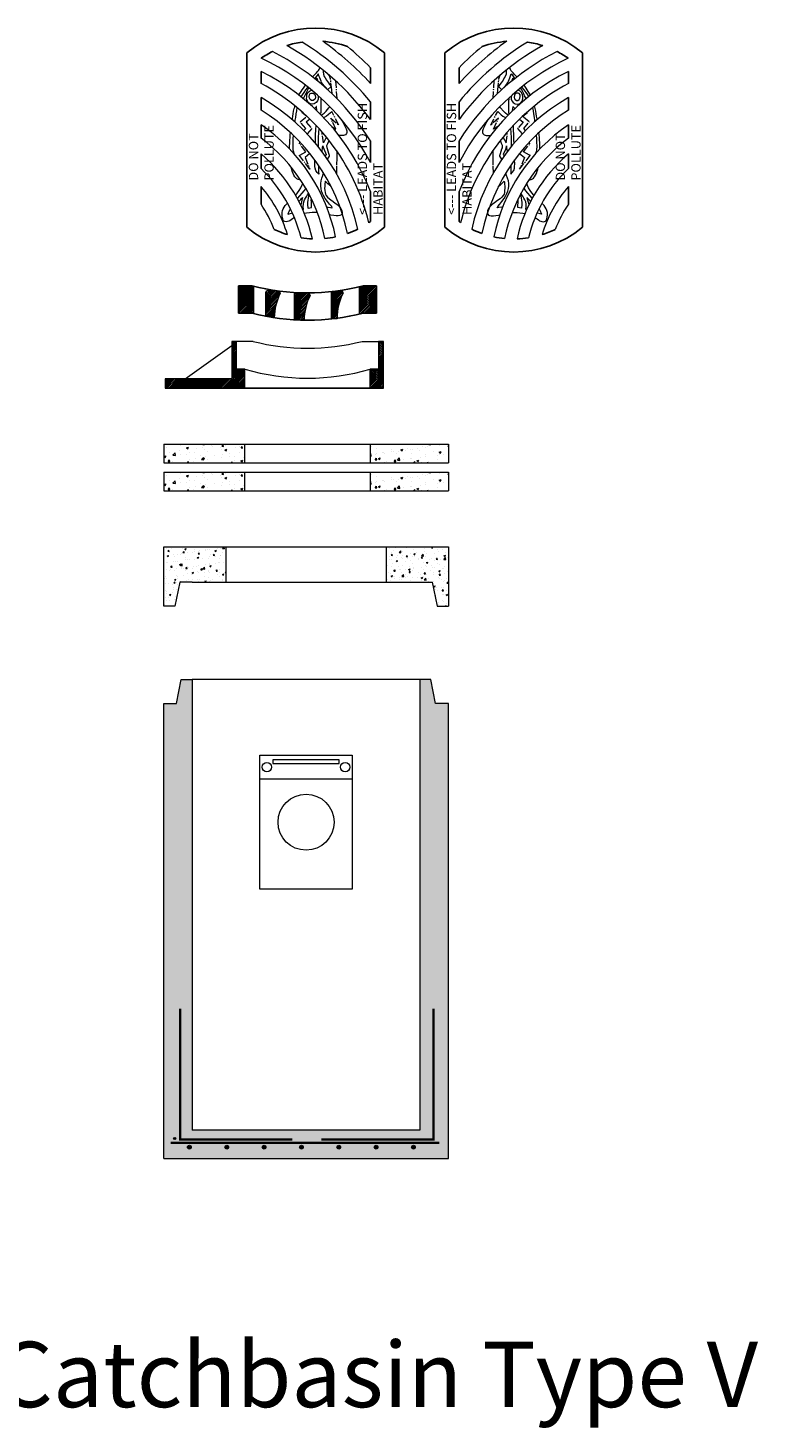
# Model space of a CAD drawing. Extents: x 8788 to 75828, y -18526 to 54855.
# Drawn here: x 41114 to 43069, y 34189 to 37939 of the extents above; entities that cross this region are included whole.
import ezdxf

# ---------------------------------------------------------------- set-up
doc = ezdxf.new("R2010")
doc.units = 0
doc.linetypes.add('CENTER2', pattern=[28.575, 19.05, -3.175, 3.175, -3.175])
doc.layers.get('0').update_dxf_attribs({"lineweight": 9})
doc.layers.add('DETAILS', color=7, linetype='Continuous')
doc.layers.add('Objects', color=7, linetype='Continuous', lineweight=9)
doc.styles.add('DIAMOND-STANDARD', font='swissc.ttf')
doc.styles.add('PREDL', font='technic_.ttf')
pattern_1 = [(50, (30498.465, -8477.04), (51.284984, -4.486853), [5.362575, -58.988325]), (355, (30498.465, -8477.04), (-9.921023, 53.7825), [4.29006, -47.190824]), (100.45144, (30502.74, -8477.414), (41.36396, 49.295647), [4.55749, -50.132404]), (46.1842, (30498.465, -8462.74), (76.30875, -11.834915), [8.04386, -88.48249]), (96.63556, (30504.824, -8463.726), (66.82926, 69.65045), [6.83623, -75.19867]), (351.18415, (30498.465, -8462.74), (66.82926, 69.65045), [6.43508, -70.78591]), (21, (30505.615, -8466.315), (42.67945, -28.787653), [5.362575, -58.988325]), (326, (30505.615, -8466.315), (17.39727, 51.84891), [4.29006, -47.19066]), (71.45144, (30509.17, -8468.714), (60.07672, 23.06126), [4.55749, -50.13232]), (37.5, (30498.465, -8477.04), (0.869442, 23.8022434), [0, -46.618652, 0, -47.90567, 0, -47.369413]), (7.5, (30498.465, -8477.04), (18.809735, 28.200832), [0, -27.313382, 0, -45.546137, 0, -18.054002]), (327.5, (30482.52, -8477.04), (38.1687525, -1.6126414), [0, -17.87525, 0, -55.77078, 0, -74.003535]), (317.5, (30475.37, -8477.04), (41.698365, 7.157557), [0, -23.237825, 0, -37.037518, 0, -52.553235])]
pattern_2 = [(50, (30498.465, -8402.04), (51.284984, -4.486853), [5.362575, -58.988325]), (355, (30498.465, -8402.04), (-9.921023, 53.7825), [4.29006, -47.190824]), (100.45144, (30502.74, -8402.414), (41.36396, 49.295647), [4.55749, -50.132404]), (46.1842, (30498.465, -8387.74), (76.30875, -11.834915), [8.04386, -88.48249]), (96.63556, (30504.824, -8388.726), (66.82926, 69.65045), [6.83623, -75.19867]), (351.18415, (30498.465, -8387.74), (66.82926, 69.65045), [6.43508, -70.78591]), (21, (30505.615, -8391.315), (42.67945, -28.787653), [5.362575, -58.988325]), (326, (30505.615, -8391.315), (17.39727, 51.84891), [4.29006, -47.19066]), (71.45144, (30509.17, -8393.714), (60.07672, 23.06126), [4.55749, -50.13232]), (37.5, (30498.465, -8402.04), (0.869442, 23.8022434), [0, -46.618652, 0, -47.90567, 0, -47.369413]), (7.5, (30498.465, -8402.04), (18.809735, 28.200832), [0, -27.313382, 0, -45.546137, 0, -18.054002]), (327.5, (30482.52, -8402.04), (38.1687525, -1.6126414), [0, -17.87525, 0, -55.77078, 0, -74.003535]), (317.5, (30475.37, -8402.04), (41.698365, 7.157557), [0, -23.237825, 0, -37.037518, 0, -52.553235])]

# ---------------------------------------------------------------- blocks, each defined once
blk = doc.blocks.new('*U364')
at = {"lineweight": 5}
h = blk.add_hatch(color=256, dxfattribs=at)
h.dxf.hatch_style = 1
h.paths.add_polyline_path([(5, 0, 1), (-5, 0, 1)])
blk.add_circle((0, 0), 5, dxfattribs=at)
blk = doc.blocks.new('*U365')
at = {"color": 0, "linetype": 'ByBlock', "lineweight": -2, "transparency": 16777216}
for p in [(0, 0), (100, 0), (200, 0), (300, 0), (400, 0), (500, 0), (600, 0)]:
    blk.add_blockref('*U364', p, dxfattribs=at)

msp = doc.modelspace()

# ---------------------------------------------------------------- hatches: boundary and pattern name
at = {"lineweight": 5}
h = msp.add_hatch(dxfattribs=at)
h.set_pattern_fill('AR-CONC', color=256, scale=0.2815, style=0)
h.set_pattern_definition(pattern_2)
h.paths.add_polyline_path([(41693.89171, 36824.16454), (41477.89171, 36824.16454), (41477.89171, 36774.16454), (41693.89171, 36774.16454)])
h = msp.add_hatch(dxfattribs=at)
h.set_pattern_fill('AR-CONC', color=256, scale=0.2815, style=0)
h.set_pattern_definition(pattern_2)
h.paths.add_polyline_path([(42239.89171, 36824.16454), (42030.89171, 36824.16454), (42030.89171, 36774.16454), (42239.89171, 36774.16454)])
h = msp.add_hatch(dxfattribs=at)
h.set_pattern_fill('AR-CONC', color=256, scale=0.2815, style=0)
h.set_pattern_definition(pattern_1)
h.paths.add_polyline_path([(41693.89171, 36749.16454), (41477.89171, 36749.16454), (41477.89171, 36699.16454), (41693.89171, 36699.16454)])
h = msp.add_hatch(dxfattribs=at)
h.set_pattern_fill('AR-CONC', color=256, scale=0.2815, style=0)
h.set_pattern_definition(pattern_1)
h.paths.add_polyline_path([(42239.89171, 36749.16454), (42030.89171, 36749.16454), (42030.89171, 36699.16454), (42239.89171, 36699.16454)])
h = msp.add_hatch(dxfattribs=at)
h.set_pattern_fill('AR-CONC', color=256, scale=0.221512, style=0)
h.set_pattern_definition([(50, (30492.465, -17713.485), (40.356023, -3.530693), [4.219797, -46.417762]), (355, (30492.465, -17713.485), (-7.806828, 42.321313), [3.375837, -37.13434]), (100.451445, (30495.828, -17713.78), (32.549195, 38.790618), [3.586275, -39.44906]), (46.1842, (30492.465, -17702.23), (60.04716, -9.312864), [6.329695, -69.62664]), (96.63556, (30497.47, -17703.01), (52.587776, 54.807764), [5.379415, -59.17364]), (351.18415, (30492.465, -17702.23), (52.587776, 54.807764), [5.06375, -55.701254]), (21, (30498.09, -17705.045), (33.58435, -22.65293), [4.219797, -46.417762]), (326, (30498.09, -17705.045), (13.689868, 40.799776), [3.375837, -37.13421]), (71.451445, (30500.89, -17706.933), (47.274218, 18.146846), [3.586275, -39.448992]), (37.5, (30492.465, -17713.485), (0.6841615, 18.7299243), [0, -36.684098, 0, -37.696849, 0, -37.274869]), (7.5, (30492.465, -17713.485), (14.801332, 22.191162), [0, -21.49283, 0, -35.840138, 0, -14.206648]), (327.5, (30479.918, -17713.485), (30.0348934, -1.2689834), [0, -14.065988, 0, -43.885884, 0, -58.233192]), (317.5, (30474.291, -17713.485), (32.812336, 5.632263), [0, -18.285785, 0, -29.144728, 0, -41.354006])])
h.paths.add_polyline_path([(41644.39171, 36549.16454), (41477.89171, 36549.16454), (41477.89171, 36390.16454), (41507.89171, 36390.16454), (41520.89171, 36454.16454), (41644.39171, 36454.16454)])
h.paths.add_polyline_path([(42239.89171, 36549.16454), (42073.39171, 36549.16454), (42073.39171, 36454.16454), (42196.89171, 36454.16454), (42209.89171, 36390.16454), (42239.89171, 36390.16454)])
h = msp.add_hatch(dxfattribs=at)
h.set_pattern_fill('AR-CONC', color=256, scale=0.221512, style=0)
h.set_pattern_definition([(50, (20299.504, 0), (40.356023, -3.530693), [4.219797, -46.41776]), (355, (20299.504, 0), (-7.806828, 42.321313), [3.375837, -37.13434]), (100.45144, (20302.867, -0.294), (32.549195, 38.79062), [3.586275, -39.44906]), (46.1842, (20299.504, 11.253), (60.04716, -9.312864), [6.329695, -69.62664]), (96.63556, (20304.51, 10.477), (52.58778, 54.80776), [5.379415, -59.17364]), (351.18415, (20299.504, 11.25), (52.58778, 54.80776), [5.06375, -55.701254]), (21, (20305.13, 8.44), (33.58435, -22.65293), [4.219797, -46.41776]), (326, (20305.13, 8.44), (13.689868, 40.799776), [3.375837, -37.13421]), (71.45144, (20307.93, 6.55), (47.27422, 18.146846), [3.586275, -39.44899]), (37.5, (20299.504, 0), (0.6841615, 18.7299243), [0, -36.684098, 0, -37.696849, 0, -37.274869]), (7.5, (20299.504, 0), (14.801332, 22.191162), [0, -21.49283, 0, -35.840138, 0, -14.206648]), (327.5, (20286.957, 0), (30.0348934, -1.2689834), [0, -14.065988, 0, -43.885884, 0, -58.233192]), (317.5, (20281.33, 0), (32.812336, 5.632263), [0, -18.285785, 0, -29.144728, 0, -41.354006])])
h.paths.add_polyline_path([(42239.89171, 36129.37489), (42205.89171, 36129.37489), (42192.89171, 36193.37489), (42163.89171, 36193.37489), (42163.89171, 34986.37489), (41553.89171, 34986.37489), (41553.89171, 36193.37489), (41524.89171, 36193.37489), (41511.89171, 36129.37489), (41477.89171, 36129.37489), (41477.89171, 34910.37489), (42239.89171, 34910.37489)])
h.paths.add_polyline_path([(42151.50594, 34941.02737, -1), (42141.50594, 34941.02737, -1)], flags=16)
h.paths.add_polyline_path([(42051.50594, 34941.02737, -1), (42041.50594, 34941.02737, -1)], flags=16)
h.paths.add_polyline_path([(41951.50594, 34941.02737, -1), (41941.50594, 34941.02737, -1)], flags=16)
h.paths.add_polyline_path([(41851.50594, 34941.02737, -1), (41841.50594, 34941.02737, -1)], flags=16)
h.paths.add_polyline_path([(41751.50594, 34941.02737, -1), (41741.50594, 34941.02737, -1)], flags=16)
h.paths.add_polyline_path([(41651.50594, 34941.02737, -1), (41641.50594, 34941.02737, -1)], flags=16)
h.paths.add_polyline_path([(41551.50594, 34941.02737, -1), (41541.50594, 34941.02737, -1)], flags=16)
h.paths.add_polyline_path([(41510.38205, 34964.3427, -1), (41504.38205, 34964.3427, -1)], flags=16)
h = msp.add_hatch(color=256, dxfattribs=at)
h.dxf.hatch_style = 1
h.paths.add_polyline_path([(41510.38205, 34964.3427, 1), (41504.38205, 34964.3427, 1)])
at = {"layer": 'DETAILS', "lineweight": 5}
h = msp.add_hatch(dxfattribs=at)
h.set_pattern_fill('ANSI31', color=8)
h.set_pattern_definition([(45, (30492.4647, -7978.0947), (-2.24506403, 2.24506403), [])])
h.paths.add_polyline_path([(41718.30115, 37246.93118, -0.0018041972), (41714.17689, 37247.98954), (41678.39171, 37247.98954), (41678.39171, 37174.96454), (41714.39171, 37174.96454, 0.0017101393), (41718.30115, 37173.96209)])
h.paths.add_polyline_path([(41789.91749, 37228.28481), (41789.91749, 37229.40256, 0.2021979737), (41788.10619, 37233.69846, -0.0052634723), (41775.80219, 37235.40256), (41756.70907, 37235.40256, 0.4142135624), (41750.70907, 37229.40256), (41750.70907, 37166.73384, 0.0099887573), (41773.93509, 37162.71518, -0.1124047315)])
h.paths.add_polyline_path([(41869.67536, 37222.16953), (41869.67536, 37223.28728, 0.3181064104), (41865.66983, 37228.94608, -0.0097611636), (41842.6382, 37229.28728), (41832.6382, 37229.28728, 0.4142135624), (41826.6382, 37223.28728), (41826.6382, 37157.08534, 0.0114707435), (41853.68549, 37156.04228, -0.1133336253)])
h.paths.add_polyline_path([(41957.88642, 37228.57233), (41957.88642, 37229.69008, 0.4142135624), (41951.88642, 37235.69008, -0.0108392894), (41926.52366, 37232.38096, 0.1167928407), (41925.88642, 37229.69008), (41925.88642, 37160.69008), (41937.36908, 37160.69008, 0.0019310269), (41941.88757, 37161.2828, -0.1152703141)])
h.paths.add_polyline_path([(42047.39171, 37247.98954), (42011.60653, 37247.98954, -0.0040561457), (42002.32399, 37245.65197), (42002.32399, 37172.68288, 0.0039620866), (42011.39171, 37174.96454), (42047.39171, 37174.96454)])
at = {"layer": 'DETAILS'}
h = msp.add_hatch(dxfattribs=at)
h.set_pattern_fill('ANSI31', color=8)
h.set_pattern_definition([(45, (35588.3162, 35022.7404), (-2.245064, 2.245064), [])])
h.paths.add_polyline_path([(41481.89171, 36999.16454), (41659.89171, 36999.16454), (41659.89171, 37099.16454), (41672.89171, 37099.16454), (41672.89171, 37024.96454), (41694.89171, 37024.96454), (41694.89171, 36974.16454), (41481.89171, 36974.16454)])
h.paths.add_polyline_path([(42030.89171, 37024.96454), (42047.39171, 37024.96454), (42052.89171, 37024.96454), (42052.89171, 37099.16454), (42065.89171, 37099.16454), (42065.89171, 36974.16454), (42030.89171, 36974.16454)])

# ---------------------------------------------------------------- linework, layer by layer
at = {"lineweight": 5}
for p, q in [((41718.30115, 37246.93118), (41718.30115, 37173.96209)), ((42002.32399, 37172.68288), (42002.32399, 37245.65197)), ((41477.89171, 36824.16454), (42239.89171, 36824.16454)), ((41477.89171, 36824.16454), (41477.89171, 36774.16454)), ((41693.89171, 36824.16454), (41693.89171, 36774.16454)), ((42030.89171, 36824.16454), (42030.89171, 36774.16454)), ((42239.89171, 36824.16454), (42239.89171, 36774.16454)), ((41477.89171, 36774.16454), (42239.89171, 36774.16454)), ((41477.89171, 36774.16454), (42239.89171, 36774.16454)), ((41477.89171, 36749.16454), (41477.89171, 36699.16454)), ((41477.89171, 36749.16454), (42239.89171, 36749.16454)), ((41693.89171, 36749.16454), (41693.89171, 36699.16454)), ((42030.89171, 36749.16454), (42030.89171, 36699.16454)), ((42239.89171, 36749.16454), (42239.89171, 36699.16454)), ((41477.89171, 36699.16454), (42239.89171, 36699.16454)), ((41477.89171, 36390.16454), (41477.89171, 36549.16454)), ((41477.89171, 36549.16454), (42239.89171, 36549.16454)), ((41644.39171, 36549.16454), (41644.39171, 36454.16454)), ((42073.39171, 36549.16454), (42073.39171, 36454.16454)), ((42239.89171, 36549.16454), (42239.89171, 36416.16454)), ((42239.89171, 36549.16454), (42239.89171, 36390.16454)), ((41553.89171, 36454.16454), (42163.89171, 36454.16454)), ((42163.89171, 36193.37489), (41553.89171, 36193.37489)), ((41553.89171, 36193.37489), (41553.89171, 34986.37489)), ((42163.89171, 36193.37489), (42163.89171, 34986.37489)), ((41477.89171, 34910.37489), (41477.89171, 36129.37489)), ((42239.89171, 34910.37489), (42239.89171, 36129.37489)), ((42163.89171, 34986.37489), (41553.89171, 34986.37489)), ((41477.89171, 34910.37489), (42239.89171, 34910.37489))]:
    msp.add_line(p, q, dxfattribs=at)
at = {"ltscale": 10}
for p, q in [((41775.80219, 37235.40256), (41756.70907, 37235.40256)), ((41750.70907, 37229.40256), (41750.70907, 37166.73384)), ((41789.91749, 37228.28481), (41789.91749, 37229.40256)), ((41826.6382, 37223.28728), (41826.6382, 37157.08534)), ((41842.6382, 37229.28728), (41832.6382, 37229.28728)), ((41869.67536, 37222.16953), (41869.67536, 37223.28728)), ((41925.88642, 37229.69008), (41925.88642, 37160.69008)), ((41957.88642, 37228.57233), (41957.88642, 37229.69008)), ((41925.88642, 37160.69008), (41941.88642, 37160.69008)), ((41534.89171, 36999.16454), (41659.89171, 37087.7123)), ((41672.89171, 37099.16454), (41659.89171, 37099.16454)), ((41659.89171, 37099.16454), (41659.89171, 36999.16454)), ((41672.89171, 37024.96454), (41672.89171, 37099.16454)), ((41716.89171, 37099.16454), (41672.89171, 37099.16454)), ((42008.89171, 37099.16454), (42052.89171, 37099.16454)), ((42065.89171, 37099.16454), (42052.89171, 37099.16454)), ((42052.89171, 37099.16454), (42052.89171, 37024.96454)), ((42065.89171, 36974.16454), (42065.89171, 37099.16454)), ((41694.89171, 36974.16454), (41694.89171, 37024.96454)), ((42030.89171, 36974.16454), (42030.89171, 37024.96454)), ((41659.89171, 36999.16454), (41481.89171, 36999.16454)), ((41481.89171, 36999.16454), (41481.89171, 36974.16454))]:
    msp.add_line(p, q, dxfattribs=at)
at = {"color": 7, "linetype": 'CENTER2'}
for points in [[(41876.42212, 37807.281), (41878.8764, 37810.67335), (41882.26898, 37814.11519), (41886.61565, 37818.59706), (41889.809, 37822.41348), (41892.38162, 37825.03143), (41893.66785, 37827.51648), (41894.59918, 37830.04584), (41895.57497, 37831.90975), (41896.53278, 37832.17929)], [(41904.83923, 37825.61685), (41904.95748, 37821.44891), (41905.401, 37814.52629), (41907.66302, 37808.84644), (41910.11479, 37804.95943), (41913.26399, 37799.1019), (41918.85243, 37791.91325), (41922.04593, 37787.47569), (41924.17489, 37784.10322), (41925.15068, 37782.23955), (41925.63849, 37781.707), (41925.63849, 37781.17445), (41924.88454, 37780.64191), (41917.25575, 37773.71929), (41916.67917, 37773.54185), (41915.88076, 37774.25183), (41911.53409, 37778.95567), (41907.01005, 37783.88124), (41903.41749, 37788.3631), (41900.66749, 37792.4901), (41899.00803, 37795.77957), (41897.27828, 37800.52771), (41895.41547, 37805.05387), (41893.19775, 37810.55653), (41891.55662, 37815.4378), (41891.15741, 37814.63898), (41887.47609, 37810.55653), (41883.63954, 37805.40338), (41881.6886, 37803.14976)], [(41884.56789, 37800.85448), (41886.04823, 37803.07605), (41887.05733, 37804.02455), (41887.51596, 37804.14674), (41887.82182, 37803.65727), (41888.31102, 37802.70901), (41889.87057, 37798.05872), (41890.74493, 37795.84099)], [(41928.57162, 37762.26197), (41927.6634, 37772.49891), (41924.37472, 37802.18595), (41923.90783, 37805.21791), (41921.9645, 37810.15346), (41920.34659, 37812.7986)], [(41937.99718, 37797.25006), (41940.9292, 37750.10418)], [(42361.77356, 37797.25006), (42358.84154, 37750.10418)], [(42371.19912, 37762.26197), (42372.10734, 37772.49891), (42375.39602, 37802.18595), (42375.86291, 37805.21791), (42377.80624, 37810.15346), (42379.42415, 37812.7986)], [(42394.93151, 37825.61685), (42394.81326, 37821.44891), (42394.36975, 37814.52629), (42392.10772, 37808.84644), (42389.65595, 37804.95943), (42386.50675, 37799.1019), (42380.91831, 37791.91325), (42377.72481, 37787.47569), (42375.59585, 37784.10322), (42374.62007, 37782.23955), (42374.13225, 37781.707), (42374.13225, 37781.17445), (42374.8862, 37780.64191), (42382.51499, 37773.71929), (42383.09157, 37773.54185), (42383.88998, 37774.25183), (42388.23665, 37778.95567), (42392.76069, 37783.88124), (42396.35325, 37788.3631), (42399.10325, 37792.4901), (42400.76271, 37795.77957), (42402.49246, 37800.52771), (42404.35527, 37805.05387), (42406.57299, 37810.55653), (42408.21412, 37815.4378), (42408.61333, 37814.63898), (42412.29465, 37810.55653), (42416.1312, 37805.40338), (42418.08214, 37803.14976)], [(42423.34862, 37807.281), (42420.89434, 37810.67335), (42417.50176, 37814.11519), (42413.15509, 37818.59706), (42409.96174, 37822.41348), (42407.38913, 37825.03143), (42406.10289, 37827.51648), (42405.17156, 37830.04584), (42404.19577, 37831.90975), (42403.23796, 37832.17929)], [(42415.20285, 37800.85448), (42413.72251, 37803.07605), (42412.71342, 37804.02455), (42412.25478, 37804.14674), (42411.94892, 37803.65727), (42411.45972, 37802.70901), (42409.90017, 37798.05872), (42409.02581, 37795.84099)], [(41839.66484, 37758.59171), (41842.24254, 37762.87631), (41845.70814, 37768.06353), (41848.42528, 37772.75155), (41851.83558, 37777.38407), (41855.29476, 37782.4698), (41857.60907, 37785.17119)], [(41863.49524, 37780.56533), (41862.00337, 37778.62806), (41857.52363, 37772.68194), (41852.64484, 37765.9813), (41848.12064, 37759.8132), (41844.73686, 37754.59922)], [(41851.4278, 37749.19542), (41852.71221, 37751.4638), (41855.58657, 37757.27654), (41858.06339, 37762.29412), (41860.75441, 37767.83158), (41863.44528, 37773.30771), (41864.98894, 37775.77086), (41866.54849, 37777.45368), (41866.99014, 37777.77709)], [(41890.49627, 37757.9294), (41891.03779, 37755.80936), (41891.26879, 37754.19201), (41891.40705, 37748.03632), (41889.74789, 37743.33297), (41886.01477, 37739.11397), (41880.96823, 37735.30996), (41875.57596, 37734.20325), (41870.32194, 37735.03322), (41865.48272, 37737.73076), (41862.37171, 37742.36475), (41860.50523, 37749.07391), (41860.57429, 37754.05376), (41861.33482, 37759.86358), (41864.03088, 37765.60452), (41867.97146, 37769.68527), (41873.22548, 37771.89845), (41874.17145, 37771.91928)], [(42409.27447, 37757.9294), (42408.73295, 37755.80936), (42408.50196, 37754.19201), (42408.36369, 37748.03632), (42410.02285, 37743.33297), (42413.75597, 37739.11397), (42418.80251, 37735.30996), (42424.19479, 37734.20325), (42429.4488, 37735.03322), (42434.28802, 37737.73076), (42437.39903, 37742.36475), (42439.26551, 37749.07391), (42439.19645, 37754.05376), (42438.43593, 37759.86358), (42435.73986, 37765.60452), (42431.79928, 37769.68527), (42426.54527, 37771.89845), (42425.59929, 37771.91928)], [(42448.34294, 37749.19542), (42447.05853, 37751.4638), (42444.18417, 37757.27654), (42441.70735, 37762.29412), (42439.01633, 37767.83158), (42436.32546, 37773.30771), (42434.7818, 37775.77086), (42433.22225, 37777.45368), (42432.7806, 37777.77709)], [(42436.2755, 37780.56533), (42437.76737, 37778.62806), (42442.24711, 37772.68194), (42447.1259, 37765.9813), (42451.6501, 37759.8132), (42455.03388, 37754.59922)], [(42460.1059, 37758.59171), (42457.5282, 37762.87631), (42454.0626, 37768.06353), (42451.34546, 37772.75155), (42447.93516, 37777.38407), (42444.47598, 37782.4698), (42442.16167, 37785.17119)], [(41822.00059, 37692.95225), (41822.36131, 37694.78871), (41823.36399, 37702.13824), (41824.52846, 37708.96205), (41825.66512, 37715.89684), (41827.38418, 37722.60989), (41828.52099, 37726.88171), (41829.2969, 37729.8114)], [(41834.62827, 37725.46389), (41833.05206, 37716.88696), (41831.76583, 37708.72206), (41830.43529, 37699.00381), (41829.19336, 37691.63748), (41828.58334, 37687.19591)], [(41888.12075, 37716.53149), (41886.5692, 37728.5492), (41886.37502, 37728.47156), (41885.98651, 37727.81074), (41881.79599, 37722.55442)], [(41898.12618, 37751.05159), (41898.18578, 37750.42353), (41898.38011, 37740.90219), (41898.49653, 37732.62411), (41898.76633, 37718.56127), (41898.64976, 37712.18775), (41898.61096, 37710.47766), (41898.49439, 37710.24449), (41897.75648, 37710.24449), (41894.92266, 37709.85434)], [(41899.99723, 37704.73224), (41902.19267, 37706.40762), (41907.05084, 37710.29609), (41912.54486, 37716.00466), (41919.86947, 37724.60402), (41922.22574, 37727.76882)], [(42399.77351, 37704.73224), (42397.57807, 37706.40762), (42392.7199, 37710.29609), (42387.22588, 37716.00466), (42379.90127, 37724.60402), (42377.545, 37727.76882)], [(42401.64456, 37751.05159), (42401.58496, 37750.42353), (42401.39063, 37740.90219), (42401.27421, 37732.62411), (42401.00441, 37718.56127), (42401.12098, 37712.18775), (42401.15978, 37710.47766), (42401.27635, 37710.24449), (42402.01427, 37710.24449), (42404.84808, 37709.85434)], [(42411.64999, 37716.53149), (42413.20154, 37728.5492), (42413.39572, 37728.47156), (42413.78423, 37727.81074), (42417.97475, 37722.55442)], [(42465.14247, 37725.46389), (42466.71868, 37716.88696), (42468.00491, 37708.72206), (42469.33545, 37699.00381), (42470.57738, 37691.63748), (42471.1874, 37687.19591)], [(42477.77015, 37692.95225), (42477.40943, 37694.78871), (42476.40675, 37702.13824), (42475.24228, 37708.96205), (42474.10562, 37715.89684), (42472.38657, 37722.60989), (42471.24975, 37726.88171), (42470.47384, 37729.8114)], [(41853.10698, 37663.98394), (41857.90741, 37669.10477), (41843.39723, 37687.30823), (41860.96433, 37701.48814), (41848.03417, 37712.63), (41851.2785, 37711.17372)], [(41869.20904, 37694.4753), (41859.22618, 37685.95131), (41874.41149, 37668.95922), (41862.07567, 37654.72776)], [(41927.25337, 37674.95244), (41938.7118, 37667.70574), (41925.17023, 37697.06055), (41946.44998, 37678.56599), (41927.74957, 37715.23261), (41923.98804, 37711.03893), (41918.50685, 37705.87775), (41913.99289, 37702.11415), (41907.11455, 37698.45837), (41906.42393, 37698.06523)], [(41953.0951, 37693.96429), (41957.32314, 37686.5649), (41963.05916, 37675.21226), (41966.49834, 37668.43811), (41968.00289, 37662.9542), (41968.11044, 37658.86834), (41967.35801, 37655.74997), (41964.24136, 37652.73918), (41958.97512, 37650.69637), (41953.38653, 37650.26605), (41947.0455, 37650.91129), (41946.53533, 37651.21479)], [(42346.67564, 37693.96429), (42342.4476, 37686.5649), (42336.71158, 37675.21226), (42333.27241, 37668.43811), (42331.76785, 37662.9542), (42331.6603, 37658.86834), (42332.41273, 37655.74997), (42335.52938, 37652.73918), (42340.79562, 37650.69637), (42346.38422, 37650.26605), (42352.72524, 37650.91129), (42353.23542, 37651.21479)], [(42372.51737, 37674.95244), (42361.05894, 37667.70574), (42374.60051, 37697.06055), (42353.32076, 37678.56599), (42372.02117, 37715.23261), (42375.7827, 37711.03893), (42381.26389, 37705.87775), (42385.77785, 37702.11415), (42392.65619, 37698.45837), (42393.34681, 37698.06523)], [(42430.5617, 37694.4753), (42440.54456, 37685.95131), (42425.35925, 37668.95922), (42437.69507, 37654.72776)], [(42446.66376, 37663.98394), (42441.86333, 37669.10477), (42456.37351, 37687.30823), (42438.80641, 37701.48814), (42451.73657, 37712.63), (42448.49224, 37711.17372)], [(41814.74582, 37614.52391), (41814.87049, 37620.48189), (41815.06452, 37631.82723), (41815.75874, 37638.31418), (41816.03587, 37644.86051), (41816.72903, 37652.32249), (41817.35165, 37658.22481)], [(41824.76529, 37651.20829), (41823.7276, 37642.06026), (41823.50577, 37632.38631), (41823.10656, 37622.2246), (41823.81637, 37612.61223), (41825.05829, 37606.93213), (41826.19719, 37602.15719)], [(41883.89814, 37630.2077), (41884.17778, 37637.78698), (41884.60769, 37652.19544), (41885.14501, 37665.6364), (41885.65254, 37677.82414)], [(41893.46303, 37669.41764), (41892.28323, 37658.2433), (41891.5308, 37644.48008), (41891.31599, 37626.84568), (41891.41949, 37621.01667)], [(41910.89379, 37649.35958), (41912.33525, 37645.77689), (41912.92345, 37644.79796), (41905.17794, 37630.99847), (41902.22705, 37653.38904), (41902.04274, 37659.77962)], [(42388.87696, 37649.35958), (42387.43549, 37645.77689), (42386.84729, 37644.79796), (42394.5928, 37630.99847), (42397.54369, 37653.38904), (42397.72801, 37659.77962)], [(42406.30771, 37669.41764), (42407.48751, 37658.2433), (42408.23994, 37644.48008), (42408.45475, 37626.84568), (42408.35126, 37621.01667)], [(42415.8726, 37630.2077), (42415.59296, 37637.78698), (42415.16305, 37652.19544), (42414.62573, 37665.6364), (42414.1182, 37677.82414)], [(42475.00545, 37651.20829), (42476.04314, 37642.06026), (42476.26497, 37632.38631), (42476.66418, 37622.2246), (42475.95437, 37612.61223), (42474.71245, 37606.93213), (42473.57355, 37602.15719)], [(42485.02492, 37614.52391), (42484.90025, 37620.48189), (42484.70622, 37631.82723), (42484.012, 37638.31418), (42483.73487, 37644.86051), (42483.04172, 37652.32249), (42482.41909, 37658.22481)], [(41869.34197, 37602.18973), (41856.29866, 37591.28821), (41869.01386, 37560.2496), (41841.17401, 37597.03207), (41841.20533, 37597.69532), (41842.18647, 37598.25634), (41858.27621, 37606.71284), (41841.737, 37628.21502), (41842.16429, 37633.57278)], [(41901.68187, 37607.77426), (41902.8791, 37618.15553), (41903.85733, 37622.83162), (41904.07474, 37621.74414), (41904.83557, 37619.35181), (41907.98767, 37610.10843), (41910.92237, 37603.91015), (41913.20486, 37599.45141), (41910.42279, 37595.7861)], [(41916.39517, 37587.17781), (41921.82609, 37594.94204), (41921.96924, 37595.31711), (41922.0137, 37595.828), (41921.7471, 37597.00554), (41920.12659, 37602.10903), (41918.06608, 37608.22261), (41916.3261, 37614.68449), (41915.26033, 37617.27907), (41915.01161, 37618.94973), (41914.79848, 37621.08235), (41914.94057, 37623.42818), (41915.82866, 37625.38312), (41917.53396, 37629.57729), (41920.58935, 37637.14832), (41920.65102, 37637.26016)], [(41941.04971, 37609.57655), (41941.04991, 37609.53378), (41941.14845, 37590.51129), (41940.77521, 37568.85237), (41940.02874, 37549.62057), (41939.99574, 37549.14175)], [(42358.72103, 37609.57655), (42358.72083, 37609.53378), (42358.62229, 37590.51129), (42358.99553, 37568.85237), (42359.742, 37549.62057), (42359.775, 37549.14175)], [(42383.37557, 37587.17781), (42377.94465, 37594.94204), (42377.8015, 37595.31711), (42377.75704, 37595.828), (42378.02364, 37597.00554), (42379.64415, 37602.10903), (42381.70466, 37608.22261), (42383.44464, 37614.68449), (42384.51041, 37617.27907), (42384.75913, 37618.94973), (42384.97226, 37621.08235), (42384.83018, 37623.42818), (42383.94208, 37625.38312), (42382.23678, 37629.57729), (42379.18139, 37637.14832), (42379.11972, 37637.26016)], [(42398.08887, 37607.77426), (42396.89164, 37618.15553), (42395.91341, 37622.83162), (42395.69601, 37621.74414), (42394.93517, 37619.35181), (42391.78307, 37610.10843), (42388.84837, 37603.91015), (42386.56588, 37599.45141), (42389.34795, 37595.7861)], [(42430.42877, 37602.18973), (42443.47208, 37591.28821), (42430.75688, 37560.2496), (42458.59673, 37597.03207), (42458.56541, 37597.69532), (42457.58427, 37598.25634), (42441.49453, 37606.71284), (42458.03374, 37628.21502), (42457.60645, 37633.57278)], [(41892.57243, 37570.63795), (41892.57243, 37560.73517), (41892.57243, 37553.7461), (41892.78739, 37546.75679), (41888.59595, 37551.16539), (41884.72686, 37556.64931), (41883.00735, 37562.67064), (41882.47003, 37567.2944), (41882.25508, 37575.03629), (41882.4417, 37585.02521)], [(42407.19831, 37570.63795), (42407.19831, 37560.73517), (42407.19831, 37553.7461), (42406.98335, 37546.75679), (42411.17479, 37551.16539), (42415.04388, 37556.64931), (42416.76339, 37562.67064), (42417.30071, 37567.2944), (42417.51567, 37575.03629), (42417.32904, 37585.02521)], [(41844.08229, 37531.6289), (41843.63984, 37531.56388), (41841.40944, 37531.53735), (41838.08241, 37532.56374), (41834.36717, 37534.67178), (41832.24479, 37536.31591), (41829.19489, 37540.03278), (41826.36698, 37544.47107), (41824.14881, 37549.24233), (41821.73676, 37555.45595), (41820.41799, 37559.13655), (41819.08714, 37565.35017), (41819.01227, 37565.84604)], [(41914.36429, 37459.15964), (41916.81881, 37458.96252), (41924.53865, 37457.61095), (41928.3344, 37457.03168), (41928.91343, 37457.03168), (41929.23502, 37457.28894), (41927.4981, 37460.18534), (41922.09406, 37466.30013), (41916.49706, 37473.50898), (41910.44983, 37481.81189), (41905.81777, 37489.92203), (41902.96695, 37495.03891), (41900.39357, 37501.28222), (41899.04256, 37508.55533), (41898.27057, 37515.05639), (41898.33489, 37522.20074), (41899.10687, 37529.02333), (41901.36324, 37536.58899), (41903.80799, 37543.54058), (41904.83725, 37547.72428), (41908.6032, 37545.46363)], [(42385.40646, 37459.15964), (42382.95193, 37458.96252), (42375.23209, 37457.61095), (42371.43634, 37457.03168), (42370.85731, 37457.03168), (42370.53572, 37457.28894), (42372.27264, 37460.18534), (42377.67668, 37466.30013), (42383.27368, 37473.50898), (42389.32091, 37481.81189), (42393.95297, 37489.92203), (42396.80379, 37495.03891), (42399.37718, 37501.28222), (42400.72819, 37508.55533), (42401.50017, 37515.05639), (42401.43585, 37522.20074), (42400.66387, 37529.02333), (42398.4075, 37536.58899), (42395.96275, 37543.54058), (42394.93349, 37547.72428), (42391.16754, 37545.46363)], [(42455.68845, 37531.6289), (42456.1309, 37531.56388), (42458.3613, 37531.53735), (42461.68833, 37532.56374), (42465.40357, 37534.67178), (42467.52595, 37536.31591), (42470.57585, 37540.03278), (42473.40376, 37544.47107), (42475.62193, 37549.24233), (42478.03398, 37555.45595), (42479.35275, 37559.13655), (42480.6836, 37565.35017), (42480.75847, 37565.84604)], [(41830.87095, 37490.19539), (41831.31758, 37490.67826), (41836.13908, 37496.97219), (41840.89901, 37503.46644), (41844.80201, 37510.2199), (41847.87865, 37517.11088), (41849.89897, 37521.61319), (41850.09788, 37522.298)], [(41858.00925, 37509.19496), (41857.20005, 37507.92274), (41852.92962, 37502.36386), (41847.7303, 37495.75473), (41841.40471, 37488.76883), (41836.21226, 37483.00574), (41835.39594, 37482.07149)], [(41925.68788, 37514.4183), (41925.50084, 37514.48392), (41921.32223, 37517.24036), (41917.1896, 37521.14538), (41914.63898, 37523.77769), (41912.29706, 37526.7179), (41910.68999, 37528.46376), (41909.81748, 37525.56932), (41909.54203, 37520.88349), (41908.99096, 37514.17603), (41908.7155, 37509.90349), (41909.12876, 37503.05827), (41909.722, 37498.28847), (41910.68633, 37493.83216), (41912.79863, 37489.69762), (41916.42617, 37485.37908), (41921.38532, 37481.2903), (41925.59388, 37478.2469), (41931.65517, 37473.92835), (41937.11941, 37469.65581), (41941.38984, 37466.34808), (41945.40758, 37462.84661), (41949.31073, 37458.62007), (41951.92811, 37454.66905), (41953.90261, 37451.63709), (41954.72913, 37448.88065), (41955.37187, 37445.61867), (41955.32603, 37442.54071), (41954.3617, 37439.83027), (41952.06577, 37437.39536), (41949.21891, 37436.47654), (41945.22394, 37435.74149), (41939.39227, 37435.55773), (41932.93713, 37436.10658), (41925.26877, 37437.62269), (41922.03236, 37438.30952)], [(42374.08286, 37514.4183), (42374.2699, 37514.48392), (42378.44851, 37517.24036), (42382.58114, 37521.14538), (42385.13176, 37523.77769), (42387.47368, 37526.7179), (42389.08075, 37528.46376), (42389.95326, 37525.56932), (42390.22872, 37520.88349), (42390.77978, 37514.17603), (42391.05524, 37509.90349), (42390.64198, 37503.05827), (42390.04874, 37498.28847), (42389.08441, 37493.83216), (42386.97211, 37489.69762), (42383.34457, 37485.37908), (42378.38542, 37481.2903), (42374.17686, 37478.2469), (42368.11557, 37473.92835), (42362.65134, 37469.65581), (42358.3809, 37466.34808), (42354.36316, 37462.84661), (42350.46001, 37458.62007), (42347.84263, 37454.66905), (42345.86813, 37451.63709), (42345.04161, 37448.88065), (42344.39887, 37445.61867), (42344.44471, 37442.54071), (42345.40904, 37439.83027), (42347.70498, 37437.39536), (42350.55183, 37436.47654), (42354.5468, 37435.74149), (42360.37847, 37435.55773), (42366.83362, 37436.10658), (42374.50197, 37437.62269), (42377.73838, 37438.30952)], [(42441.76149, 37509.19496), (42442.57069, 37507.92274), (42446.84112, 37502.36386), (42452.04044, 37495.75473), (42458.36604, 37488.76883), (42463.55848, 37483.00574), (42464.3748, 37482.07149)], [(42468.89979, 37490.19539), (42468.45316, 37490.67826), (42463.63166, 37496.97219), (42458.87173, 37503.46644), (42454.96873, 37510.2199), (42451.8921, 37517.11088), (42449.87177, 37521.61319), (42449.67286, 37522.298)], [(41827.66186, 37430.85997), (41822.42136, 37427.18521), (41818.70199, 37424.47477), (41815.53996, 37422.25866), (41812.50932, 37420.92632), (41809.47867, 37420.09951), (41806.03476, 37419.68599), (41802.17759, 37419.86975), (41799.65203, 37420.92632), (41797.76951, 37423.13148), (41796.34593, 37426.99049), (41795.15213, 37432.36561), (41794.60106, 37437.28145), (41794.55523, 37444.35643), (41795.84085, 37450.05308), (41797.6317, 37454.32562), (41800.20341, 37459.08884), (41803.32587, 37462.90186), (41807.77994, 37467.40417), (41809.48945, 37469.00759)], [(41839.89949, 37473.53369), (41841.11978, 37475.19717), (41844.48668, 37478.84978), (41846.71769, 37481.60963), (41849.47624, 37484.36948), (41847.89408, 37477.95677), (41846.55544, 37471.7473), (41844.64893, 37464.76675), (41844.52607, 37464.22521)], [(41850.14511, 37452.05773), (41852.07238, 37452.51915), (41851.6, 37460.81548), (41851.76225, 37466.45688), (41852.73574, 37472.66635), (41854.80465, 37478.30774), (41857.37162, 37482.42671), (41860.6574, 37487.86511), (41862.64519, 37491.35563), (41864.42993, 37494.64291), (41865.34659, 37496.05769)], [(41866.60911, 37493.68835), (41865.89033, 37489.4479), (41864.59218, 37482.91374), (41863.9027, 37477.47534), (41863.05081, 37471.42821), (41862.84792, 37466.27384), (41862.92905, 37463.61014), (41863.57804, 37457.76575), (41863.61853, 37456.467), (41864.38929, 37456.26401), (41869.19154, 37456.91728), (41872.84246, 37457.89135), (41873.3697, 37458.17539), (41873.5321, 37459.1088), (41873.61322, 37463.00506), (41873.24809, 37470.83797), (41872.92359, 37479.19857), (41873.23132, 37480.66134)], [(41881.96193, 37461.65955), (41882.11269, 37459.44736), (41882.86885, 37459.54293)], [(42417.80881, 37461.65955), (42417.65805, 37459.44736), (42416.90189, 37459.54293)], [(42433.16164, 37493.68835), (42433.88041, 37489.4479), (42435.17856, 37482.91374), (42435.86804, 37477.47534), (42436.71993, 37471.42821), (42436.92282, 37466.27384), (42436.84169, 37463.61014), (42436.1927, 37457.76575), (42436.15221, 37456.467), (42435.38145, 37456.26401), (42430.5792, 37456.91728), (42426.92828, 37457.89135), (42426.40104, 37458.17539), (42426.23864, 37459.1088), (42426.15752, 37463.00506), (42426.52265, 37470.83797), (42426.84715, 37479.19857), (42426.53942, 37480.66134)], [(42449.62563, 37452.05773), (42447.69836, 37452.51915), (42448.17075, 37460.81548), (42448.0085, 37466.45688), (42447.035, 37472.66635), (42444.96609, 37478.30774), (42442.39912, 37482.42671), (42439.11334, 37487.86511), (42437.12555, 37491.35563), (42435.34081, 37494.64291), (42434.42415, 37496.05769)], [(42459.87125, 37473.53369), (42458.65097, 37475.19717), (42455.28406, 37478.84978), (42453.05305, 37481.60963), (42450.2945, 37484.36948), (42451.87667, 37477.95677), (42453.2153, 37471.7473), (42455.12181, 37464.76675), (42455.24467, 37464.22521)], [(42472.10888, 37430.85997), (42477.34938, 37427.18521), (42481.06875, 37424.47477), (42484.23078, 37422.25866), (42487.26143, 37420.92632), (42490.29207, 37420.09951), (42493.73598, 37419.68599), (42497.59315, 37419.86975), (42500.11871, 37420.92632), (42502.00123, 37423.13148), (42503.42481, 37426.99049), (42504.61861, 37432.36561), (42505.16968, 37437.28145), (42505.21551, 37444.35643), (42503.92989, 37450.05308), (42502.13904, 37454.32562), (42499.56734, 37459.08884), (42496.44487, 37462.90186), (42491.9908, 37467.40417), (42490.28129, 37469.00759)], [(41817.00063, 37454.5141), (41814.75163, 37450.977), (41812.84512, 37446.35032), (41811.38472, 37442.6977), (41810.45171, 37440.05955), (41810.6546, 37439.81591), (41813.61588, 37440.62763), (41820.10632, 37442.6977), (41822.20689, 37443.49101)], [(41889.20518, 37443.83227), (41888.37824, 37443.9193), (41882.86802, 37444.37882), (41875.19966, 37444.42483), (41868.12821, 37443.87354), (41860.38194, 37442.81477), (41854.47208, 37441.915)], [(42410.56557, 37443.83227), (42411.3925, 37443.9193), (42416.90272, 37444.37882), (42424.57108, 37444.42483), (42431.64253, 37443.87354), (42439.3888, 37442.81477), (42445.29866, 37441.915)], [(42482.77011, 37454.5141), (42485.01911, 37450.977), (42486.92562, 37446.35032), (42488.38602, 37442.6977), (42489.31903, 37440.05955), (42489.11614, 37439.81591), (42486.15486, 37440.62763), (42479.66442, 37442.6977), (42477.56385, 37443.49101)]]:
    msp.add_lwpolyline(points, dxfattribs=at)
for points in [[(41883.00918, 37757.4771), (41883.95518, 37753.23109), (41882.91691, 37748.89283), (41881.20702, 37746.81546), (41877.72584, 37744.49347), (41873.57304, 37744.6159), (41869.96979, 37747.05982), (41868.13768, 37750.176), (41867.3437, 37755.06409), (41867.77117, 37759.64672), (41869.96979, 37762.7018), (41872.96224, 37764.29044), (41877.78695, 37764.04607), (41880.84051, 37762.27416), (41882.24514, 37760.38006)], [(42416.76156, 37757.4771), (42415.81556, 37753.23109), (42416.85383, 37748.89283), (42418.56372, 37746.81546), (42422.0449, 37744.49347), (42426.1977, 37744.6159), (42429.80095, 37747.05982), (42431.63306, 37750.176), (42432.42704, 37755.06409), (42431.99957, 37759.64672), (42429.80095, 37762.7018), (42426.8085, 37764.29044), (42421.98379, 37764.04607), (42418.93023, 37762.27416), (42417.5256, 37760.38006)]]:
    msp.add_lwpolyline(points, close=True, dxfattribs=at)
at = {"lineweight": 5}
for points in [[(41553.89171, 36454.16454), (41520.89171, 36454.16454), (41507.89171, 36390.16454), (41477.89171, 36390.16454)], [(42163.89171, 36454.16454), (42196.89171, 36454.16454), (42209.89171, 36390.16454), (42239.89171, 36390.16454)], [(41477.89171, 36129.37489), (41511.89171, 36129.37489), (41524.89171, 36193.37489), (41553.89171, 36193.37489)], [(42239.89171, 36129.37489), (42205.89171, 36129.37489), (42192.89171, 36193.37489), (42163.89171, 36193.37489)]]:
    msp.add_lwpolyline(points, dxfattribs=at)
for points in [[(41522.04928, 35311.86146, 6, 6, 0), (41522.04928, 34961.86146, 6, 6, 0), (41822.04928, 34961.86146, 6, 6, 0)], [(42200.22301, 35311.86146, 6, 6, 0), (42200.22301, 34961.86146, 6, 6, 0), (41900.22301, 34961.86146, 6, 6, 0)], [(41496.42746, 34952.53199, 6, 6, 0), (42215.49501, 34952.53199, 6, 6, 0)]]:
    msp.add_lwpolyline(points, format="xyseb")
for centre, radius in [((41858.89171, 35811.37489), 75), ((41507.38205, 34964.3427), 3)]:
    msp.add_circle(centre, radius, dxfattribs=at)
at = {"ltscale": 10}
for centre, radius, start, end in [((41470.16148, 37283.95941), 662.50524, 32.11244749, 63.22224574), ((41470.16148, 37283.95941), 694.50524, 36.1009792, 60.98714875), ((41470.16148, 37283.95941), 723.50524, 39.14109585, 58.50139831), ((41470.16148, 37283.95941), 755.50524, 42.03439728, 54.99849506), ((41470.16148, 37283.95941), 784.50524, 44.33329453, 50.46057359), ((42829.60926, 37283.95941), 755.50524, 125.00150494, 137.96560272), ((42829.60926, 37283.95941), 723.50524, 121.49860169, 140.85890415), ((42829.60926, 37283.95941), 694.50524, 119.01285125, 143.8990208), ((42829.60926, 37283.95941), 784.50524, 129.53942641, 135.66670547), ((42829.60926, 37283.95941), 662.50524, 116.77775426, 147.88755251), ((41470.16148, 37283.95941), 633.50524, 27.65234931, 64.88514826), ((42829.60926, 37283.95941), 633.50524, 115.11485174, 152.34765069), ((41470.16148, 37283.95941), 601.50524, 21.10799597, 63.52597917), ((42829.60926, 37283.95941), 601.50524, 116.47402083, 158.89200403), ((41470.16148, 37283.95941), 572.50524, 13.43660072, 62.07123916), ((42829.60926, 37283.95941), 572.50524, 117.92876084, 166.56339928), ((41470.16148, 37283.95941), 539.50524, 12.38388183, 60.19679858), ((42829.60926, 37283.95941), 539.50524, 119.80320142, 167.61611817), ((41470.16148, 37283.95941), 510.50524, 11.77984953, 58.31448519), ((42829.60926, 37283.95941), 510.50524, 121.68551481, 168.22015047), ((41470.16148, 37283.95941), 477.50524, 11.49962018, 55.83648515), ((42829.60926, 37283.95941), 477.50524, 124.16351485, 168.50037982), ((41470.16148, 37283.95941), 448.50524, 11.67285518, 53.28275763), ((42829.60926, 37283.95941), 448.50524, 126.71724237, 168.32714482), ((41470.16148, 37283.95941), 415.50524, 12.46852956, 49.80809426), ((42829.60926, 37283.95941), 415.50524, 130.19190574, 167.53147044), ((41470.16148, 37283.95941), 386.50524, 13.86556616, 46.07061939), ((42829.60926, 37283.95941), 386.50524, 133.92938061, 166.13443384), ((41470.16148, 37283.95941), 353.50524, 16.62718346, 40.66475437), ((42829.60926, 37283.95941), 353.50524, 139.33524563, 163.37281654), ((41470.16148, 37283.95941), 324.50524, 20.79331652, 34.27712429), ((42829.60926, 37283.95941), 324.50524, 145.72287571, 159.20668348), ((41756.70907, 37229.40256), 6, 90, 180), ((41951.88642, 37229.69008), 6, 0, 90), ((41925.91749, 37160.40256), 152, 153.47464798, 179.12823362), ((41783.91749, 37229.40256), 6, 0, 45.72388844), ((41832.6382, 37223.28728), 6, 90, 180), ((42005.67536, 37154.28728), 152, 153.47464798, 179.23460929), ((41863.67536, 37223.28728), 6, 0, 70.58480314), ((41931.88642, 37229.69008), 6, 153.35377158, 180), ((42093.88642, 37160.69008), 152, 153.47464798, 180), ((41862.89171, 37670.81479), 590, 255.6728815, 284.3271185), ((41862.89171, 37590.54036), 590, 253.45634779, 286.54365221)]:
    msp.add_arc(centre, radius, start, end, dxfattribs=at)
at = {"layer": 'DETAILS', "color": 7}
for p, q in [((41700.30769, 37405.00049), (41700.30769, 37872.02174)), ((42069.30769, 37405.00049), (42069.30769, 37872.02174)), ((42230.46305, 37405.00049), (42230.46305, 37872.02174)), ((42599.46305, 37405.00049), (42599.46305, 37872.02174)), ((41738.30769, 37789.78532), (41738.30769, 37822.38876)), ((42031.30769, 37789.82806), (42031.30769, 37832.19603)), ((42268.46305, 37789.82806), (42268.46305, 37832.19603)), ((42561.46305, 37789.78532), (42561.46305, 37822.38876)), ((41738.30769, 37718.37074), (41738.30769, 37752.10844)), ((42031.30769, 37693.16896), (42031.30769, 37740.65926)), ((42268.46305, 37693.16896), (42268.46305, 37740.65926)), ((42561.46305, 37718.37074), (42561.46305, 37752.10844)), ((41738.30769, 37643.47931), (41738.30769, 37679.06555)), ((42561.46305, 37643.47931), (42561.46305, 37679.06555)), ((42031.30769, 37577.9727), (42031.30769, 37636.13567)), ((42268.46305, 37577.9727), (42268.46305, 37636.13567)), ((41738.30769, 37562.31872), (41738.30769, 37601.35855)), ((42561.46305, 37562.31872), (42561.46305, 37601.35855)), ((41738.30769, 37466.71952), (41738.30769, 37514.3147)), ((42031.30769, 37419.96625), (42031.30769, 37500.57769)), ((42268.46305, 37419.96625), (42268.46305, 37500.57769)), ((42561.46305, 37466.71952), (42561.46305, 37514.3147)), ((41714.17689, 37247.98954), (41678.39171, 37247.98954)), ((41678.39171, 37247.98954), (41678.39171, 37174.96454)), ((42047.39171, 37247.98954), (42011.60653, 37247.98954)), ((42047.39171, 37174.96454), (42047.39171, 37247.98954)), ((41678.39171, 37174.96454), (41714.39171, 37174.96454)), ((42011.39171, 37174.96454), (42047.39171, 37174.96454)), ((41694.89171, 37024.96454), (41672.89171, 37024.96454)), ((42052.89171, 37024.96454), (42030.89171, 37024.96454)), ((41694.89171, 36974.16454), (41481.89171, 36974.16454)), ((42030.89171, 36974.16454), (41694.89171, 36974.16454)), ((42065.89171, 36974.16454), (42030.89171, 36974.16454))]:
    msp.add_line(p, q, dxfattribs=at)
for centre, radius, start, end in [((41884.80769, 37649.28379), 289.22732, 50.36410809, 129.63589191), ((42414.96305, 37649.28379), 289.22732, 50.36410809, 129.63589191), ((41884.80769, 37649.28379), 254.22732, 117.18994512, 124.98518833), ((41884.80769, 37649.28379), 254.22732, 98.28440575, 107.82155516), ((41884.80769, 37649.28379), 254.22732, 70.52053869, 85.77945978), ((42414.96305, 37649.28379), 254.22732, 94.22054022, 109.47946131), ((42414.96305, 37649.28379), 254.22732, 72.17844484, 81.71559425), ((42414.96305, 37649.28379), 254.22732, 55.01481167, 62.81005488), ((41884.80769, 37627.73843), 289.22732, 230.36410809, 309.63589191), ((41884.80769, 37627.73843), 254.22732, 244.04236356, 252.62414153), ((41884.80769, 37627.73843), 254.22732, 289.55848542, 296.21590473), ((41884.80769, 37627.73843), 254.22732, 304.00709286, 305.18763273), ((42414.96305, 37627.73843), 289.22732, 230.36410809, 309.63589191), ((42414.96305, 37627.73843), 254.22732, 234.81236727, 235.99290714), ((42414.96305, 37627.73843), 254.22732, 243.78409527, 250.44151458), ((42414.96305, 37627.73843), 254.22732, 287.37585847, 295.95763644), ((41884.80769, 37627.73843), 254.22732, 261.08360522, 267.98458236), ((41884.80769, 37627.73843), 254.22732, 275.54908374, 282.09604279), ((42414.96305, 37627.73843), 254.22732, 257.90395721, 264.45091626), ((42414.96305, 37627.73843), 254.22732, 272.01541764, 278.91639478), ((41862.89171, 37818.93954), 590, 255.40061235, 284.59938765), ((41862.89171, 37745.97045), 590, 255.42216877, 284.57783123)]:
    msp.add_arc(centre, radius, start, end, dxfattribs=at)
at = {"layer": 'Objects'}
msp.add_line((41735.06671, 35927.26239), (41982.71671, 35927.26239), dxfattribs=at)
for points in [[(41735.06671, 35990.76239), (41982.71671, 35990.76239), (41982.71671, 35631.98739), (41735.06671, 35631.98739)], [(41947.79171, 35978.06239), (41769.99171, 35978.06239), (41769.99171, 35968.53739), (41947.79171, 35968.53739)]]:
    msp.add_lwpolyline(points, close=True, dxfattribs=at)
for centre in [(41754.11671, 35959.01239), (41963.66671, 35959.01239)]:
    msp.add_circle(centre, 12.7, dxfattribs=at)

# ---------------------------------------------------------------- block references
at = {"lineweight": 5}
msp.add_blockref('*U365', (41546.50594, 34941.02737), dxfattribs=at)

# ---------------------------------------------------------------- texts
at = {"ltscale": 10, "char_height": 25, "rotation": 90, "style": 'DIAMOND-STANDARD'}
for s, width, insert, attachment_point in [('<--- LEADS TO FISH HABITAT', 406.7886031, (42063.91917, 37437.75018), 7), ('<--- LEADS TO FISH HABITAT', 406.7886031, (42235.85157, 37437.75018), 1), ('DO NOT POLLUTE', 234.5542644, (41705.69622, 37529.78466), 1), ('DO NOT POLLUTE', 234.5542644, (42594.07452, 37529.78466), 7)]:
    msp.add_mtext_dynamic_manual_height_columns(s, width=width, gutter_width=23.4375, heights=[0], dxfattribs=dict(at, insert=insert, attachment_point=attachment_point))
at = {"lineweight": 5, "insert": (39267.75206, 34419.74748), "char_height": 175, "attachment_point": 1, "style": 'PREDL'}
msp.add_mtext_dynamic_manual_height_columns('BBY-S110 Curb  Catchbasin Type V', width=3858.1809119, gutter_width=10, heights=[0], dxfattribs=at)

doc.saveas('drawing.dxf')
